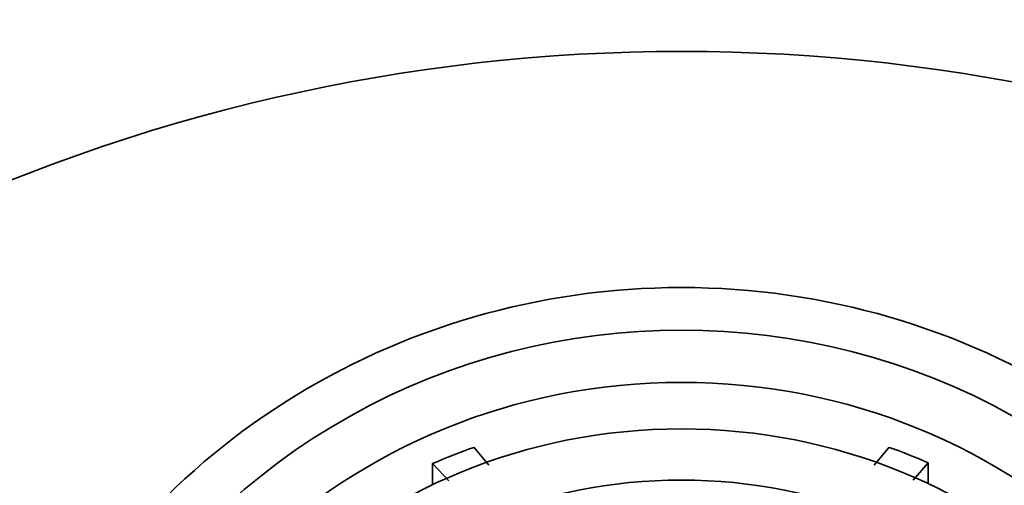
# Model space of a CAD drawing. Units: millimetres. Extents: x 0 to 1478, y 0 to 1758.
# Drawn here: x 675 to 692, y 1641 to 1649 of the extents above; entities that cross this region are included whole.
import ezdxf
from ezdxf import colors
from ezdxf.entities.mleader import LeaderData, LeaderLine
from ezdxf.math import Vec2, Vec3

# ---------------------------------------------------------------- set-up
doc = ezdxf.new("R2010")
doc.units = ezdxf.units.MM
doc.layers.add('DV2_Défaut', color=7, linetype='Continuous')
doc.layers.add('Défaut', color=7, linetype='Continuous')

# ---------------------------------------------------------------- blocks, each defined once
blk = doc.blocks.new('_DOT')
at = {"color": 0}
blk.add_line((0, 0), (-1, 0), dxfattribs=at)
at = {"color": 0, "const_width": 0.333}
blk.add_lwpolyline([(-0.1665, 0, 1), (0.1665, 0, 1)], format="xyb", close=True, dxfattribs=at)
blk = doc.blocks.new('SE1')
at = {"layer": 'DV2_Défaut', "color": 7, "linetype": 'Continuous', "lineweight": 35}
for p, q in [((682.965, 1641.692), (683.219, 1641.396)), ((689.621, 1641.396), (689.875, 1641.692)), ((682.282, 1641.421), (682.282, 1641.069)), ((682.549, 1641.137), (682.282, 1641.421)), ((690.522, 1641.436), (690.273, 1641.144)), ((690.522, 1641.436), (690.522, 1641.086))]:
    blk.add_line(p, q, dxfattribs=at)
blk.add_arc((686.42, 1618.147), 30.125, 63.9066, 116.0934, dxfattribs=at)
for centre, major_axis, start_param, end_param in [((686.42, 1632.757), (-12, 0), 3.552731, 5.872047), ((686.42, 1633.016), (11, 0), 0, 3.141593), ((686.42, 1632.627), (-10, 0), 5.065158, 5.138979), ((686.42, 1632.627), (10, 0), 1.148024, 1.218027)]:
    blk.add_ellipse(centre, major_axis=major_axis, ratio=0.965926, start_param=start_param, end_param=end_param, dxfattribs=at)
for centre, major_axis in [((686.42, 1633.016), (-10.1, 0)), ((686.42, 1632.938), (9.38, 0)), ((686.42, 1632.938), (-8.5, 0))]:
    blk.add_ellipse(centre, major_axis=major_axis, ratio=0.965926, dxfattribs=at)

msp = doc.modelspace()

# ---------------------------------------------------------------- block references
at = {"layer": 'Défaut'}
msp.add_blockref('SE1', (0, 0), dxfattribs=at)

# ---------------------------------------------------------------- leaders
at = {"layer": 'Défaut', "color": 7, "linetype": 'Continuous', "lineweight": 18}
ml = msp.add_multileader_mtext('Standard', dxfattribs=at)
ml.set_content('{\\pxsm0.9;\\fSolid Edge ISO|b1||i0||c0|p34;\\W1.;28/08/2019\\P}', color=256)
ml.set_leader_properties()
ml.set_arrow_properties(name='DOT')
ml.build(insert=Vec2(0, 0))
ml.multileader.update_dxf_attribs({"leader_type": 0, "dogleg_length": 0, "arrow_head_size": 12})
ctx = ml.context
ctx.base_point, ctx.char_height, ctx.arrow_head_size, ctx.landing_gap_size = Vec3(1390.407, 1750.708), 12, 12, 4.2
notes = []
notes.append((ctx, [(0, (0, 0, 0), (0, 0), (1, 0), 1, [])]))
ctx.mtext.insert = Vec3(1392.407, 1756.828)
for ctx, leaders in notes:
    for number, flags, end, landing, length, lines in leaders:
        leader = LeaderData()
        leader.index, (leader.has_last_leader_line, leader.has_dogleg_vector, leader.attachment_direction) = number, flags
        leader.last_leader_point, leader.dogleg_vector, leader.dogleg_length = Vec3(end), Vec3(landing), length
        for number, points, colour, breaks in lines:
            line = LeaderLine()
            line.index, line.vertices, line.color, line.breaks = number, Vec3.list(points), colors.encode_raw_color(colour), breaks
            leader.lines.append(line)
        ctx.leaders.append(leader)

doc.saveas('drawing.dxf')
